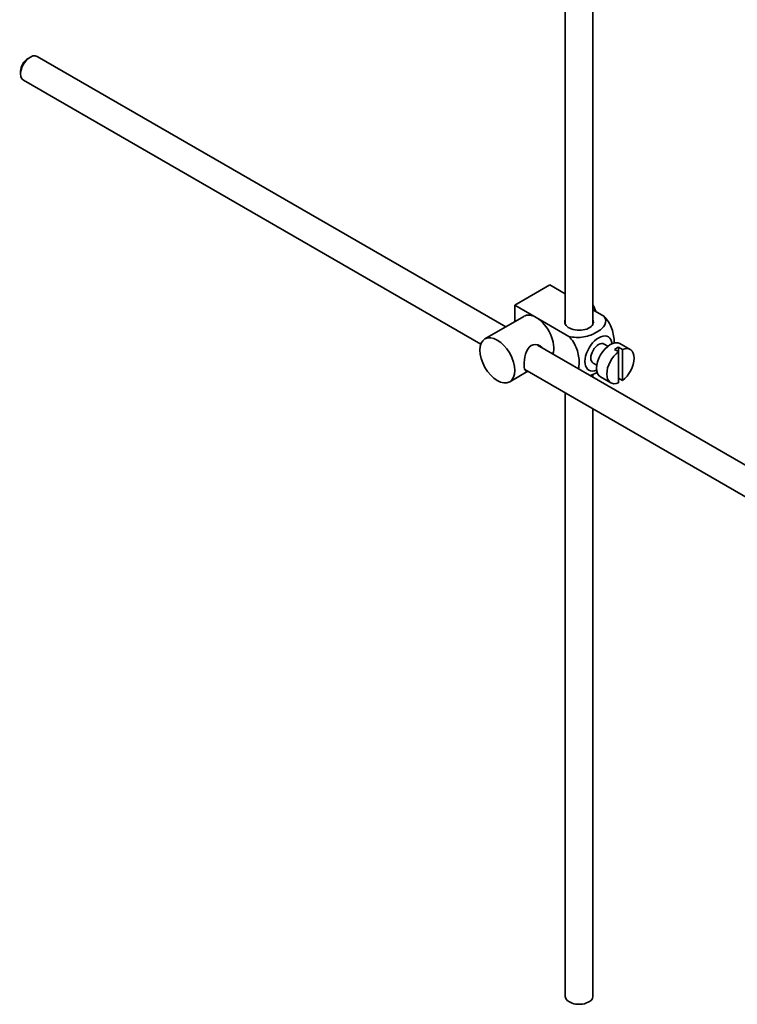
# Model space of a CAD drawing. Units: millimetres. Extents: x 0 to 1682, y 0 to 2094.
# Drawn here: x 1356 to 1486, y 142 to 321 of the extents above; entities that cross this region are included whole.
import ezdxf

# ---------------------------------------------------------------- set-up
doc = ezdxf.new("R2010")
doc.units = ezdxf.units.MM
doc.layers.add('DV6_Défaut', color=7, linetype='Continuous')
doc.layers.add('Défaut', color=7, linetype='Continuous')

# ---------------------------------------------------------------- blocks, each defined once
blk = doc.blocks.new('SE5')
at = {"layer": 'DV6_Défaut', "color": 7, "linetype": 'Continuous', "lineweight": 35}
for p, q in [((1460.23, 265.65), (1460.23, 375)), ((1455.23, 371.88), (1455.23, 265.65)), ((1358.1, 314.2), (1357.67, 313.95)), ((1444.42, 265.21), (1359.35, 314.32)), ((1356.33, 311.63), (1356.33, 311.14)), ((1356.85, 309.99), (1439.87, 262.06)), ((1446.06, 269.13), (1452.43, 272.8)), ((1452.43, 272.8), (1455.23, 271.18)), ((1446.06, 269.13), (1449.95, 266.88)), ((1446.06, 266.16), (1446.06, 269.13)), ((1460.23, 268.3), (1462.23, 267.14)), ((1447.7, 267.1), (1440.63, 263.02)), ((1449.95, 266.88), (1455.87, 263.47)), ((1549.51, 204.53), (1450.16, 261.89)), ((1462.95, 261.69), (1462.27, 262.08)), ((1465.58, 261.1), (1464.87, 261.5)), ((1464.87, 261.5), (1464.87, 260.69)), ((1466.98, 261.09), (1465.14, 262.16)), ((1464.16, 261.1), (1464.87, 260.69)), ((1464.87, 260.69), (1464.87, 255.03)), ((1465.58, 255.44), (1465.58, 261.1)), ((1460.27, 258.62), (1460.95, 258.22)), ((1445.13, 255.23), (1448.42, 257.12)), ((1447.88, 257.43), (1547.03, 200.19)), ((1460.23, 256.08), (1460.23, 256.58)), ((1461.64, 256.09), (1463.48, 255.03)), ((1464.87, 255.85), (1465.58, 255.44)), ((1455.23, 253.19), (1455.23, 143.59)), ((1460.23, 143.59), (1460.23, 250.3))]:
    blk.add_line(p, q, dxfattribs=at)
for centre, major_axis, start_param, end_param in [((1358.1, 312.16), (1.25, 2.17), 0, 3.141593), ((1357.67, 312.4), (-0.95, -1.65), 3.926991, 5.497787), ((1458.51, 268.15), (1.75, -3.03), 1.196915, 1.586568), ((1449.95, 263.21), (2.25, -3.9), 2.356194, 3.141593), ((1449.95, 263.21), (-2.25, 3.9), 3.595517, 5.497787), ((1457.73, 266.07), (-2.6, 0), 6.004938, 6.283185), ((1457.73, 266.07), (-2.6, 0), 0, 3.419839), ((1461.27, 260.35), (-1.75, -3.03), 2.490455, 6.283185), ((1461.27, 260.35), (-1, -1.73), 3.141593, 6.283185), ((1463.39, 259.12), (-1.75, -3.03), 3.141593, 6.283185), ((1464.52, 258.47), (1.75, 3.03), 0.642051, 0.928746), ((1465.23, 258.06), (-1.75, -3.03), 0.928746, 3.783643), ((1465.23, 258.06), (1.75, 3.03), 0.928746, 3.783643), ((1461.27, 260.35), (-1.75, -3.03), 0, 0.651137), ((1457.73, 143.59), (-2.5, 0), 0, 3.141593)]:
    blk.add_ellipse(centre, major_axis=major_axis, ratio=0.57735, start_param=start_param, end_param=end_param, dxfattribs=at)
blk.add_ellipse((1442.88, 259.12), major_axis=(-2.25, 3.9), ratio=0.57735, dxfattribs=at)
for points, knots in [([(1462.23, 267.14), (1462.65, 266.66), (1462.67, 266.08), (1462.11, 265.05), (1461.57, 264.6), (1460.25, 263.84), (1459.47, 263.53), (1457.7, 263.22), (1456.7, 263.23), (1455.87, 263.47)], [0, 0, 0, 0, 0.25, 0.25, 0.5, 0.5, 0.75, 0.75, 1, 1, 1, 1]), ([(1464.1, 262.2), (1464.1, 262.26), (1464.1, 262.33), (1464.1, 263.16), (1463.98, 263.99), (1463.36, 265.68), (1462.85, 266.54), (1462.23, 267.14)], [0, 0, 0, 0, 0.041735, 0.041735, 0.520868, 0.520868, 1, 1, 1, 1]), ([(1455.87, 263.47), (1456.5, 262.86), (1457, 262), (1457.62, 260.3), (1457.74, 259.46), (1457.74, 258.29), (1457.7, 257.91), (1457.62, 257.57)], [0, 0, 0, 0, 0.394829, 0.394829, 0.789658, 0.789658, 1, 1, 1, 1]), ([(1451.04, 261.4), (1450.92, 261.53), (1450.78, 261.65), (1450.14, 262.02), (1449.51, 262.08), (1448.52, 261.51), (1448.21, 260.91), (1447.84, 259.58), (1447.76, 258.84), (1447.76, 258.27)], [0, 0, 0, 0, 0.0985832, 0.0985832, 0.3990554, 0.3990554, 0.6995277, 0.6995277, 1, 1, 1, 1]), ([(1447.76, 258.27), (1447.76, 257.69), (1447.84, 257.34), (1448.08, 257.21), (1448.14, 257.19), (1448.22, 257.2)], [0, 0, 0, 0, 0.769799, 0.769799, 1, 1, 1, 1]), ([(1459.76, 256.34), (1460.18, 256.49), (1460.58, 256.67), (1460.97, 256.9), (1461, 256.92), (1461.04, 256.94)], [0, 0, 0, 0, 0.908317, 0.908317, 1, 1, 1, 1])]:
    blk.add_open_spline(points, degree=3, knots=knots, dxfattribs=at)

msp = doc.modelspace()

# ---------------------------------------------------------------- block references
at = {"layer": 'Défaut'}
msp.add_blockref('SE5', (0, 0), dxfattribs=at)

doc.saveas('drawing.dxf')
